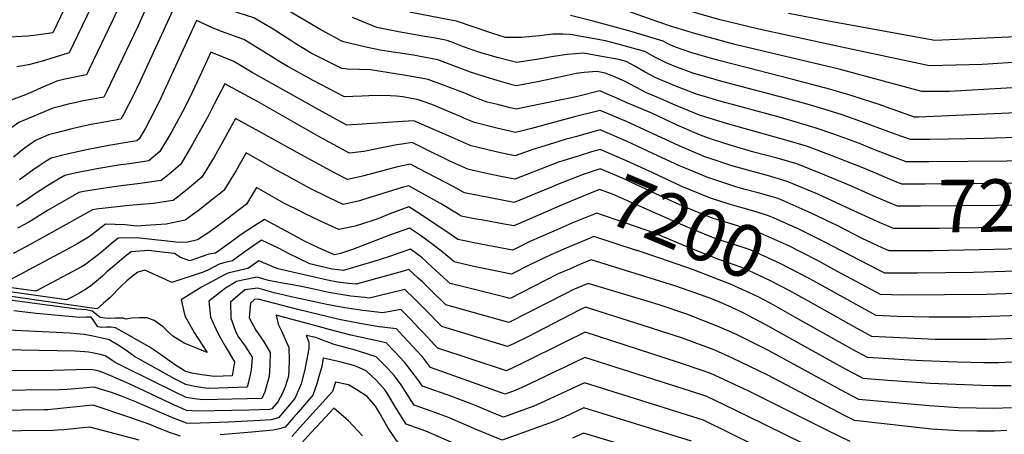
# Model space of a CAD drawing. Units: inches. Extents: x 2577972 to 2583341, y 1545172 to 1550584.
# Drawn here: x 2582525 to 2583066, y 1549819 to 1550046 of the extents above; entities that cross this region are included whole.
import ezdxf
from ezdxf.enums import TextEntityAlignment as Align

# ---------------------------------------------------------------- set-up
doc = ezdxf.new("R2010")
doc.units = ezdxf.units.IN
doc.header["$MEASUREMENT"] = 0
doc.layers.add('tile_2467_27_contour_10ft', color=80, linetype='Continuous')
doc.styles.add('Arial', font='arial.ttf')

msp = doc.modelspace()

# ---------------------------------------------------------------- linework, layer by layer
at = {"layer": 'tile_2467_27_contour_10ft'}
for p, q in [((2582831.45, 1549982.4, 7230), (2582829.24, 1549981.78, 7230)), ((2582999.2, 1549921.28, 7230), (2582996.51, 1549922.52, 7230))]:
    msp.add_line(p, q, dxfattribs=at)
for points, elevation in [([(2582680.73, 1550093.08), (2582675.28, 1550095.41), (2582668.47, 1550095.17), (2582654.93, 1550095.05), (2582641.35, 1550095.01), (2582628.71, 1550099.85), (2582622.97, 1550102.78), (2582614.77, 1550107.19), (2582606.61, 1550111.89), (2582599.61, 1550117.04), (2582583.9, 1550128.14), (2582565.65, 1550085.57), (2582558.67, 1550070.69), (2582543.62, 1550039.3), (2582540.05, 1550038.66), (2582534.59, 1550037.98), (2582529.89, 1550037.45), (2582519.83, 1550036.91)], 7290), ([(2582785.25, 1550038.84), (2582783.62, 1550039.33), (2582765.31, 1550045.6), (2582761.41, 1550046.32), (2582740.54, 1550050.45), (2582726.92, 1550055.84), (2582714.94, 1550061.16), (2582702.86, 1550067.76), (2582691.33, 1550073.82), (2582670.01, 1550083.22), (2582661.13, 1550083.2), (2582647.25, 1550083.73), (2582634.65, 1550088.51), (2582621.05, 1550095.18), (2582618.24, 1550096.68), (2582606.79, 1550103.12), (2582602.02, 1550105.98), (2582591.53, 1550113.25), (2582572.99, 1550071.09), (2582562.18, 1550047.99), (2582552.68, 1550028.33), (2582537.27, 1550023.42), (2582530.34, 1550021.68), (2582523.83, 1550020.47)], 7280), ([(2582607.01, 1550080.64), (2582590.44, 1550043.1), (2582577.6, 1550016.03), (2582573.12, 1550006.8), (2582571.61, 1550003.94), (2582559.64, 1550001.69), (2582555.75, 1550000.85), (2582552.15, 1550000)], 7260), ([(2583073.84, 1550023.12), (2583057.17, 1550022), (2583054.08, 1550021.88), (2583025.1, 1550021.15), (2582973.63, 1550032.15), (2582931.47, 1550041.26), (2582910.19, 1550046.36), (2582897.96, 1550049.77), (2582891.62, 1550051.62), (2582884.94, 1550053.83), (2582870.79, 1550058.71), (2582856.84, 1550063.79), (2582842.32, 1550068.3), (2582836.03, 1550070.02), (2582814.78, 1550075.3)], 7310), ([(2582584.82, 1550064.2), (2582576.6, 1550046.32), (2582563.7, 1550019.26), (2582562.15, 1550016.14), (2582550.32, 1550013.7), (2582545.91, 1550012.66), (2582537.32, 1550009.08), (2582532.8, 1550007.02), (2582528.67, 1550005.19), (2582520.15, 1550002.1)], 7270), ([(2582787.14, 1550000), (2582782.19, 1550001.24), (2582774.62, 1550004.09), (2582769.91, 1550006.06), (2582749.9, 1550013.65), (2582747.94, 1550014.03), (2582736.5, 1550016.02), (2582718.23, 1550018.99), (2582712.04, 1550019.11), (2582705.48, 1550019.35), (2582702.43, 1550019.62), (2582685.57, 1550028.14), (2582677.22, 1550033.26), (2582674.97, 1550034.65), (2582664.67, 1550041.24), (2582654.15, 1550047.45), (2582641.92, 1550051.32), (2582636.63, 1550053.29), (2582628.72, 1550056.56), (2582619.85, 1550060.72), (2582614.82, 1550063.32), (2582591.7, 1550012.75), (2582587.26, 1550003.51), (2582585.43, 1550000)], 7250), ([(2583098.73, 1550010.69), (2583036.13, 1550007.08), (2583020.99, 1550006.97), (2582985.56, 1550016.52), (2582975.59, 1550019.25), (2582918.26, 1550032.84), (2582895.57, 1550039.05), (2582892.6, 1550039.87), (2582884.08, 1550042.59), (2582876.44, 1550045.12), (2582856.41, 1550052.17), (2582848.1, 1550054.84), (2582838.41, 1550057.8), (2582833.29, 1550059.06), (2582832.35, 1550059.28)], 7300), ([(2582884.27, 1550000), (2582877.18, 1550003.09), (2582869.78, 1550006.35), (2582863.83, 1550009.37), (2582857.96, 1550012.49), (2582851.84, 1550015.22), (2582847.03, 1550017.06), (2582842.41, 1550017.91), (2582835.53, 1550017.5), (2582831.06, 1550016.84), (2582821.28, 1550014.78), (2582809.79, 1550012.23), (2582798.32, 1550010.13), (2582795.86, 1550010.76), (2582789.57, 1550012.44), (2582781.72, 1550014.88), (2582773.15, 1550017.61), (2582765.76, 1550020.32), (2582755.07, 1550024.37), (2582745.49, 1550026.18), (2582741.73, 1550026.88), (2582728.18, 1550028.93), (2582723.42, 1550029.78), (2582714.85, 1550031.47), (2582703.31, 1550034.24), (2582701.94, 1550034.81), (2582691.22, 1550040.66), (2582670.04, 1550053.06)], 7260), ([(2582751.24, 1550000), (2582744.51, 1550002.47), (2582735.88, 1550004.13), (2582732.49, 1550004.45), (2582729.21, 1550004.57), (2582722.9, 1550004.76), (2582717.2, 1550004.69), (2582713.36, 1550004.43), (2582708.39, 1550004.2), (2582703.83, 1550004.12), (2582686.71, 1550013.06), (2582672.81, 1550020.7), (2582669.18, 1550022.7), (2582659.06, 1550029.14), (2582648.62, 1550035.53), (2582636.22, 1550039.94), (2582631.38, 1550041.98), (2582622.64, 1550045.99), (2582601.44, 1550000.22), (2582601.33, 1550000)], 7240), ([(2582816.6, 1550025.82), (2582811.49, 1550024.87), (2582809.28, 1550024.53), (2582798.56, 1550022.95), (2582787.68, 1550025.64), (2582777.63, 1550028.55), (2582769.23, 1550031.62), (2582762.9, 1550034.01), (2582760.2, 1550035), (2582753.64, 1550036.22), (2582746.84, 1550037.48), (2582733.43, 1550039.83), (2582721.56, 1550042.19), (2582708.24, 1550047.6)], 7270), ([(2582997, 1550000), (2582994.13, 1550001.02), (2582982.63, 1550004.72), (2582971.03, 1550008.2), (2582950.11, 1550013.64), (2582909.51, 1550024.06), (2582904.13, 1550025.55), (2582894.15, 1550028.34), (2582885.61, 1550031.4), (2582881.44, 1550033.25), (2582878.86, 1550034.59), (2582866.02, 1550038.53), (2582860, 1550040.28), (2582839.64, 1550045.79), (2582827.95, 1550048.67)], 7290), ([(2583072.86, 1550037.05), (2583028.09, 1550035.01), (2582968.72, 1550045.79), (2582947.79, 1550049.91)], 7320), ([(2582823.7, 1550038.44), (2582818.24, 1550038.53), (2582811.05, 1550037.5), (2582801.15, 1550036.73), (2582792.25, 1550036.7), (2582785.25, 1550038.84)], 7280), ([(2582958.02, 1550000), (2582945.9, 1550003.44), (2582911.06, 1550012.54), (2582904.93, 1550014.25), (2582895.68, 1550016.89), (2582884.97, 1550020.87), (2582880.21, 1550022.86), (2582874.28, 1550025.89), (2582868.77, 1550029.03), (2582855.46, 1550032.71), (2582847.17, 1550034.76), (2582827.82, 1550038.37), (2582823.7, 1550038.44)], 7280), ([(2582684.26, 1550000), (2582653.22, 1550017.4), (2582643.04, 1550023.49), (2582630.46, 1550028.66), (2582624.42, 1550015.42), (2582620.03, 1550006.17), (2582617.09, 1550000), (2582617.09, 1550000)], 7230), ([(2582818.6, 1550026.17), (2582817.69, 1550026.03), (2582816.6, 1550025.82)], 7270), ([(2582916.3, 1550000), (2582912.61, 1550000.98), (2582897.21, 1550005.49), (2582891.59, 1550007.67), (2582886.17, 1550009.8), (2582874.93, 1550014.51), (2582869.05, 1550017.61), (2582863.28, 1550020.91), (2582858.58, 1550023.42), (2582854.47, 1550024.53), (2582844.13, 1550026.47), (2582835.23, 1550027.99), (2582826.19, 1550027.38), (2582818.6, 1550026.17)], 7270), ([(2582658.6, 1550000), (2582656.05, 1550001.45), (2582646.5, 1550006.73), (2582638.17, 1550011.25), (2582632.29, 1550000)], 7220), ([(2582860.7, 1550000), (2582858.55, 1550001), (2582853.42, 1550003.27), (2582847.81, 1550005.74), (2582844.19, 1550007.34), (2582832.56, 1550004.52), (2582828.59, 1550003.54), (2582811.25, 1550000)], 7250), ([(2582552.15, 1550000), (2582547.98, 1549999.02), (2582543.57, 1549997.89), (2582525.02, 1549989.92), (2582518.5, 1549985.42), (2582511.28, 1549980.38), (2582505.08, 1549987.27), (2582499.93, 1549993.23), (2582496.62, 1549996.72), (2582493.5, 1550000)], 7260), ([(2582585.43, 1550000), (2582582.5, 1549994.35), (2582581.08, 1549991.75), (2582568.96, 1549989.68), (2582565.59, 1549989.03), (2582557.14, 1549987.21), (2582553.45, 1549986.35), (2582545.63, 1549984.35), (2582541.23, 1549983.14), (2582534.23, 1549980.1), (2582527.92, 1549975.72), (2582521.97, 1549970.95)], 7250), ([(2582617.09, 1550000), (2582615.13, 1549996.22), (2582608.97, 1549985.03), (2582602.38, 1549974.1), (2582596.45, 1549969.03), (2582594, 1549968.63), (2582585.68, 1549967.31), (2582579.76, 1549966.5), (2582567.81, 1549964.56), (2582555.66, 1549962.2), (2582550.3, 1549960.99), (2582546.69, 1549958.84), (2582540.34, 1549955.02), (2582533.02, 1549950.3), (2582530.28, 1549948.33), (2582523.75, 1549944)], 7230), ([(2582632.29, 1550000), (2582628.89, 1549993.5), (2582626.67, 1549989.22), (2582620.43, 1549978.08), (2582613.89, 1549967.12), (2582607.32, 1549961.52), (2582603.11, 1549958.15), (2582591.7, 1549956.43), (2582581.27, 1549955.19), (2582573.52, 1549954.19), (2582561.56, 1549952.24), (2582557.85, 1549951.52), (2582540.7, 1549941.73), (2582533.38, 1549937.2), (2582530.54, 1549935.33), (2582524.21, 1549931.91)], 7220), ([(2582601.33, 1550000), (2582596.81, 1549991.02), (2582594.37, 1549986.55), (2582591.04, 1549980.97), (2582589.8, 1549979.9), (2582586.27, 1549979.33), (2582574.34, 1549977.42), (2582562.19, 1549975.08), (2582549.82, 1549972.29), (2582542.75, 1549970.47), (2582539.96, 1549968.72), (2582536.13, 1549966.19), (2582532.65, 1549963.89), (2582525.35, 1549958.5)], 7240), ([(2582823.86, 1549968.98), (2582821.39, 1549968.2), (2582818.12, 1549966.92), (2582797.36, 1549958.85), (2582788.89, 1549960.61), (2582778.57, 1549962.76), (2582771.65, 1549964.31), (2582761.73, 1549968.84), (2582746.89, 1549976.13), (2582741.04, 1549979), (2582735.28, 1549978.19), (2582732.68, 1549977.74), (2582724.29, 1549976.12), (2582714.4, 1549974.05), (2582706.61, 1549973.12), (2582689.46, 1549982.51), (2582658.6, 1550000)], 7220), ([(2582829.24, 1549981.78), (2582825.59, 1549980.76), (2582821.02, 1549979.37), (2582807.26, 1549975.21), (2582797.6, 1549971.67), (2582790.29, 1549973.24), (2582783.38, 1549974.82), (2582776.5, 1549976.43), (2582773.47, 1549977.15), (2582769.18, 1549979), (2582759.38, 1549983.33), (2582757.51, 1549984.14), (2582741.98, 1549990.86), (2582733.12, 1549990.28), (2582705.22, 1549988.62), (2582688.08, 1549997.86), (2582684.26, 1550000)], 7230), ([(2582996.38, 1549935.74), (2582979.2, 1549943.48), (2582963.89, 1549950.73), (2582947.08, 1549957.6), (2582936.25, 1549960.83), (2582932.66, 1549961.73), (2582917.3, 1549965.97), (2582914.38, 1549966.94), (2582907.91, 1549969.1), (2582901.82, 1549971.17), (2582887.75, 1549977.23), (2582858.73, 1549990.56), (2582844.22, 1549996.63), (2582830.2, 1549993.11), (2582806.63, 1549986.71), (2582797.84, 1549984.49), (2582792.24, 1549985.81), (2582787.58, 1549986.94), (2582775.3, 1549989.99), (2582769.82, 1549992.28), (2582767.49, 1549993.26), (2582760.15, 1549996.46), (2582754.9, 1549998.64), (2582752.68, 1549999.47), (2582751.24, 1550000)], 7240), ([(2582811.25, 1550000), (2582798.08, 1549997.31), (2582794.91, 1549998.08), (2582788.54, 1549999.65), (2582787.14, 1550000)], 7250), ([(2582996.25, 1549948.9), (2582991.29, 1549951.03), (2582982.26, 1549954.98), (2582967.36, 1549961.22), (2582952.36, 1549967.27), (2582941.49, 1549970.45), (2582928.66, 1549973.76), (2582915.76, 1549977.51), (2582906.05, 1549980.67), (2582900.28, 1549982.63), (2582896.19, 1549984.4), (2582886.55, 1549988.6), (2582872.75, 1549995.12), (2582860.7, 1550000)], 7250), ([(2582996.12, 1549961.94), (2582987.66, 1549965.51), (2582971.72, 1549971.73), (2582957.66, 1549976.99), (2582944.91, 1549980.73), (2582914.18, 1549989.23), (2582898.76, 1549993.98), (2582884.27, 1550000)], 7260), ([(2583089.01, 1549968.97), (2583024.85, 1549968.43), (2583012.32, 1549968.45), (2582994.65, 1549975.25), (2582986.74, 1549978.41), (2582972.63, 1549983.62), (2582962.34, 1549987.12), (2582943.28, 1549992.81), (2582936.58, 1549994.63), (2582916.3, 1550000)], 7270), ([(2583220.15, 1550000), (2583201.69, 1549989.44), (2583197.38, 1549989.54), (2583177.57, 1549990.37), (2583173.08, 1549990.41), (2583164.75, 1549990.21), (2583154.34, 1549989.87), (2583145.16, 1549989.23), (2583134.31, 1549987.49), (2583124.21, 1549985.59), (2583114.93, 1549984.3), (2583106.12, 1549983.18), (2583084.84, 1549982.19), (2583055.31, 1549981.21), (2583025.44, 1549980.65), (2583014.65, 1549980.67), (2583006.3, 1549983.65), (2582989.54, 1549989.89), (2582977.2, 1549994.18), (2582966.64, 1549997.56), (2582958.02, 1550000)], 7280), ([(2583125.12, 1550000), (2583125.11, 1549999.97), (2583108.37, 1549997.58), (2583102.43, 1549996.9), (2583089.56, 1549996.17), (2583081.21, 1549995.7), (2583019.16, 1549992.95), (2583017.58, 1549992.9), (2583016.99, 1549992.9), (2582997, 1550000)], 7290), ([(2582817.83, 1549954.64), (2582797.12, 1549946.02), (2582769.82, 1549951.47), (2582763.59, 1549954.86), (2582744.96, 1549964.61), (2582740.1, 1549967.14), (2582735.55, 1549966.19), (2582731.69, 1549965.27), (2582727.53, 1549964.12), (2582714.5, 1549960.7), (2582710.61, 1549959.82), (2582705.55, 1549958.74), (2582698.32, 1549962.34), (2582679.5, 1549972.56), (2582660.7, 1549983.03), (2582643.98, 1549992.25), (2582638.53, 1549982.04), (2582632.19, 1549970.95), (2582625.55, 1549960.05), (2582617.45, 1549953.28), (2582612.16, 1549949), (2582609.76, 1549947.27), (2582603.57, 1549946.22), (2582599.03, 1549945.49), (2582587.78, 1549944.57), (2582585.63, 1549944.47), (2582567.53, 1549942.39), (2582565.4, 1549942.04), (2582541.06, 1549928.6), (2582529.12, 1549921.88), (2582521.84, 1549918.01)], 7210), ([(2582996.51, 1549922.52), (2582988.17, 1549926.36), (2582974.89, 1549933.21), (2582960.57, 1549940.04), (2582956.88, 1549941.67), (2582941.96, 1549948.2), (2582931.09, 1549951.37), (2582923.25, 1549953.44), (2582918.82, 1549954.67), (2582909.38, 1549957.78), (2582903.34, 1549959.8), (2582889.72, 1549965.44), (2582887.79, 1549966.27), (2582873.28, 1549972.99), (2582858.77, 1549979.77), (2582844.26, 1549985.92), (2582832.64, 1549982.73), (2582831.45, 1549982.4)], 7230), ([(2582930.6, 1549940.71), (2582926.04, 1549942.11), (2582920.3, 1549943.62), (2582915.12, 1549945.2), (2582904.86, 1549948.48), (2582889.15, 1549954.94), (2582873.24, 1549962.31), (2582858.81, 1549969.04), (2582844.3, 1549975.21), (2582839.53, 1549973.85), (2582832.68, 1549971.76), (2582823.86, 1549968.98)], 7220), ([(2582814.25, 1549940.82), (2582796.87, 1549933.19), (2582789.61, 1549934.53), (2582782.04, 1549935.93), (2582775.19, 1549937.2), (2582767.99, 1549938.63), (2582766.25, 1549939.66), (2582756.59, 1549945.47), (2582743.12, 1549953.09), (2582739.15, 1549955.28), (2582735.55, 1549954.33), (2582717.14, 1549948.62), (2582712.14, 1549947.02), (2582703.17, 1549944.96), (2582695.39, 1549948.65), (2582684.61, 1549953.93), (2582672.35, 1549960.66), (2582666.58, 1549963.82), (2582649.79, 1549973.26), (2582644.31, 1549963.6), (2582637.6, 1549952.75), (2582630.8, 1549947.29), (2582624.29, 1549942.1), (2582620.39, 1549939.26), (2582616.42, 1549936.4), (2582605.89, 1549934.28), (2582594.62, 1549933.38), (2582589.8, 1549933.17), (2582583.14, 1549933.87), (2582572.53, 1549934.17), (2582568.53, 1549931.05), (2582564.34, 1549927.77), (2582562.28, 1549926.51), (2582557.35, 1549923.56), (2582552.09, 1549920.72), (2582517.53, 1549902.26)], 7200), ([(2582967.32, 1549912.21), (2582964.32, 1549913.83), (2582954.4, 1549918.94), (2582948.26, 1549922.06), (2582931.73, 1549929.44), (2582919.16, 1549933.42), (2582910.19, 1549936.15), (2582906.35, 1549937.38), (2582890.67, 1549943.62), (2582885.94, 1549945.71), (2582874.87, 1549950.78), (2582861.52, 1549957.08), (2582856.85, 1549959.19), (2582844.34, 1549964.5), (2582834.88, 1549961.52), (2582820.83, 1549955.89), (2582817.83, 1549954.64)], 7210), ([(2583150.35, 1549964.63), (2583146.23, 1549963.94), (2583135.1, 1549961.42), (2583123.92, 1549959.16), (2583121.7, 1549958.8), (2583112, 1549957.45), (2583100.1, 1549956.89), (2583096.81, 1549956.8), (2583022.7, 1549956.22), (2583009.98, 1549956.22), (2583003.19, 1549958.95), (2582996.12, 1549961.94)], 7260), ([(2582828.81, 1549934.69), (2582818.83, 1549930.4), (2582805.26, 1549924.42), (2582798.08, 1549920.9), (2582796.19, 1549919.95), (2582774.82, 1549924.03), (2582771.58, 1549924.67), (2582766.16, 1549925.8), (2582762.36, 1549928.41), (2582745.72, 1549939.43), (2582739.26, 1549943.65), (2582728.81, 1549939.88), (2582722.24, 1549937.17), (2582718.84, 1549935.97), (2582709.74, 1549933.13), (2582700.8, 1549931.18), (2582691.09, 1549935.59), (2582681.61, 1549940.21), (2582679.79, 1549941.11), (2582670.93, 1549945.55), (2582655.6, 1549954.27), (2582650.05, 1549945.2), (2582636.07, 1549934.51), (2582628.86, 1549929.3), (2582623.07, 1549925.52), (2582617.75, 1549924.27), (2582612.79, 1549924.21), (2582605.07, 1549925.09), (2582601.28, 1549925.48), (2582589.86, 1549926.65), (2582579.59, 1549926.59), (2582575.65, 1549923.4), (2582572.96, 1549921.07), (2582570.33, 1549918.81), (2582567.9, 1549916.89), (2582562.6, 1549912.83), (2582561.58, 1549912.14), (2582559.48, 1549910.83), (2582554.72, 1549908.16), (2582534.35, 1549897.43), (2582515.78, 1549900.06)], 7190), ([(2582963.08, 1549902.14), (2582959.14, 1549904.32), (2582943.09, 1549912.59), (2582934.34, 1549916.61), (2582926.62, 1549920.08), (2582923.32, 1549921.12), (2582907.85, 1549926.19), (2582892.17, 1549932.46), (2582884.17, 1549935.99), (2582851.02, 1549950.63), (2582843.93, 1549953.17), (2582834.1, 1549949.26), (2582832.19, 1549948.48), (2582820.42, 1549943.52), (2582814.25, 1549940.82)], 7200), ([(2583150.47, 1549952.5), (2583124.87, 1549947.5), (2583112.97, 1549945.56), (2583098.47, 1549944.91), (2583083.95, 1549944.62), (2583020.18, 1549943.99), (2583011.58, 1549944), (2583007.65, 1549944), (2582996.25, 1549948.9)], 7250), ([(2582958.77, 1549891.87), (2582948.14, 1549897.82), (2582937.92, 1549903.1), (2582928.2, 1549907.57), (2582921.46, 1549910.61), (2582914.29, 1549913.23), (2582909.37, 1549914.86), (2582893.71, 1549920.97), (2582873.84, 1549929.38), (2582842.37, 1549940.29), (2582830.62, 1549935.47), (2582828.81, 1549934.69)], 7190), ([(2582958.23, 1549929.09), (2582953.41, 1549931.5), (2582939.56, 1549937.61), (2582936.83, 1549938.8), (2582930.6, 1549940.71)], 7220), ([(2583150.59, 1549941.09), (2583148.8, 1549940.58), (2583125.82, 1549935.83), (2583120.19, 1549934.74), (2583113.93, 1549933.68), (2583099.43, 1549933.04), (2583084.91, 1549932.74), (2583030.4, 1549931.87), (2583017.84, 1549931.76), (2583005.31, 1549931.77), (2583000.2, 1549934.02), (2582996.38, 1549935.74)], 7240), ([(2582864.55, 1549919.67), (2582864.31, 1549919.75), (2582840.81, 1549927.41), (2582837.91, 1549926.22), (2582829.04, 1549922.5), (2582825.53, 1549920.98), (2582817.25, 1549917.37), (2582813.28, 1549915.61), (2582806.04, 1549911.98), (2582795.51, 1549906.71), (2582773.96, 1549911.2), (2582764.11, 1549913.5), (2582758.31, 1549918.4), (2582752.6, 1549922.77), (2582748.41, 1549925.91), (2582746.12, 1549927.55), (2582739.65, 1549932.08), (2582729.2, 1549928.28), (2582708.31, 1549920.34), (2582701.67, 1549918.03), (2582698.42, 1549917.4), (2582689.5, 1549921.27), (2582681.95, 1549924.92), (2582678.59, 1549926.69), (2582669.51, 1549931.66), (2582659.95, 1549936.77), (2582654.51, 1549933.35), (2582647.14, 1549928.44), (2582641.99, 1549924.74), (2582632.99, 1549918.33), (2582629.4, 1549917.78), (2582618.86, 1549914.12), (2582613.8, 1549915.86), (2582610.52, 1549918.02), (2582605.11, 1549918.67), (2582596.37, 1549919.66), (2582586.64, 1549919.01), (2582582.66, 1549915.87), (2582577.54, 1549911.51), (2582573.39, 1549907.96), (2582571.01, 1549905.72), (2582564.43, 1549900.23), (2582561.32, 1549898.23), (2582558.86, 1549896.74), (2582555.23, 1549894.76), (2582551.17, 1549892.59), (2582512.09, 1549898.19)], 7180), ([(2582971.59, 1549922.36), (2582969.55, 1549923.42), (2582958.23, 1549929.09)], 7220), ([(2583070.04, 1549845.54), (2583060.19, 1549845.42), (2583053.69, 1549845.57), (2583025.5, 1549846.71), (2583002.31, 1549848.42), (2582988.7, 1549849.43), (2582983.96, 1549851.98), (2582979.08, 1549854.66), (2582935.22, 1549878.91), (2582922.84, 1549885.45), (2582916.58, 1549888.53), (2582911.7, 1549890.68), (2582905.14, 1549893.35), (2582893.8, 1549897.44), (2582885.21, 1549900.29), (2582839.25, 1549914.54), (2582833.56, 1549912.15), (2582827.48, 1549909.56), (2582821.25, 1549906.84), (2582814.12, 1549903.25), (2582794.83, 1549893.47), (2582790.6, 1549894.46), (2582770.19, 1549899.58), (2582761.85, 1549901.67), (2582758.28, 1549904.97), (2582751.61, 1549911.04), (2582746.28, 1549915.85), (2582740.05, 1549920.51), (2582733.7, 1549918.31), (2582729.59, 1549916.84), (2582722.97, 1549914.56), (2582703.37, 1549908.69), (2582697.15, 1549909.45), (2582684.81, 1549912.44), (2582673.06, 1549918.18), (2582667.98, 1549920.78), (2582658.35, 1549925.37), (2582656.5, 1549924.13), (2582649.34, 1549919.18), (2582642.34, 1549914.04), (2582638.23, 1549913.07), (2582635.02, 1549912.16), (2582628.8, 1549908.9), (2582626.2, 1549907.92), (2582608.99, 1549902.25), (2582605.97, 1549903.69), (2582594.14, 1549908.85), (2582590.38, 1549907.78), (2582588.12, 1549906.24), (2582584.36, 1549903.01), (2582581.28, 1549900.11), (2582574.99, 1549893.83), (2582571.49, 1549890.77), (2582567.99, 1549887.75), (2582566.43, 1549887.87), (2582510.5, 1549895.99)], 7170), ([(2583101.37, 1549909.23), (2583049.31, 1549907.72), (2583018.54, 1549907.37), (2583006.54, 1549907.31), (2583000.64, 1549907.32), (2582997.34, 1549908.85), (2582971.59, 1549922.36)], 7220), ([(2583118.2, 1549922.46), (2583114.9, 1549921.8), (2583107.51, 1549921.47), (2583100.4, 1549921.15), (2583052.4, 1549920.04), (2583027.21, 1549919.63), (2583015.51, 1549919.53), (2583008.58, 1549919.53), (2583002.98, 1549919.55), (2582999.2, 1549921.28)], 7230), ([(2582951.24, 1549883.21), (2582939.71, 1549889.66), (2582931.73, 1549893.9), (2582928.4, 1549895.54), (2582916.23, 1549901.02), (2582895.63, 1549909.11), (2582877.11, 1549915.48), (2582864.55, 1549919.67)], 7180), ([(2583070.29, 1549833.4), (2583060.47, 1549832.96), (2583050.76, 1549833.1), (2583040.98, 1549833.42), (2583025.03, 1549834.43), (2582986.31, 1549837.9), (2582976.67, 1549843.04), (2582936.7, 1549864.85), (2582928.66, 1549868.95), (2582919.1, 1549873.57), (2582909.49, 1549877.89), (2582891.85, 1549884.78), (2582876.78, 1549889.88), (2582870.72, 1549891.81), (2582837.69, 1549901.66), (2582829.23, 1549898.06), (2582826.22, 1549896.54), (2582813.97, 1549890.33), (2582804.84, 1549885.63), (2582794.15, 1549880.23), (2582759.59, 1549889.84), (2582751.76, 1549897.47), (2582746.62, 1549902.49), (2582744.36, 1549904.58), (2582739.18, 1549909.26), (2582735.61, 1549908.18), (2582710.3, 1549901.25), (2582706.08, 1549901.68), (2582700.13, 1549902.41), (2582696.18, 1549903.02), (2582667.25, 1549909.62), (2582664.07, 1549911), (2582656.75, 1549913.98), (2582651.11, 1549910), (2582648.31, 1549909.38), (2582639.82, 1549907.35), (2582638.04, 1549906.42), (2582625.24, 1549899.62), (2582614.08, 1549892.74), (2582616.22, 1549883.8), (2582621.25, 1549874.71), (2582628.45, 1549863.72), (2582615.84, 1549868.81), (2582609.48, 1549872.77), (2582607.48, 1549874.54), (2582604.26, 1549877.82), (2582599.32, 1549881.4), (2582595.39, 1549882.82), (2582591.19, 1549882.85), (2582586.95, 1549882.62), (2582583.92, 1549881.98), (2582582.29, 1549882.67), (2582578.1, 1549882.54), (2582573.42, 1549882.37), (2582569.65, 1549882.94), (2582567.62, 1549884.66), (2582565.25, 1549886.51), (2582562.23, 1549887.08), (2582556.79, 1549887.61), (2582511.72, 1549893.59)], 7160), ([(2583083.21, 1549896.49), (2583056.49, 1549895.58), (2583010.26, 1549895.26), (2582998.26, 1549895.59), (2582974.29, 1549908.43), (2582967.32, 1549912.21)], 7210), ([(2583067.73, 1549821.01), (2583060.87, 1549820.58), (2583051.12, 1549820.52), (2583041.32, 1549820.72), (2583026.18, 1549821.64), (2582983.92, 1549826.36), (2582978.92, 1549828.89), (2582936, 1549851.46), (2582916.88, 1549860.7), (2582907.28, 1549865.1), (2582889.56, 1549871.53), (2582871.95, 1549877.28), (2582836.28, 1549888.66), (2582833.07, 1549887.09), (2582804.15, 1549872.24), (2582797.05, 1549868.73), (2582793.47, 1549866.99), (2582757.33, 1549878.01), (2582747.88, 1549887.73), (2582742.13, 1549893.41), (2582736.96, 1549898.34), (2582734.74, 1549897.73), (2582717.4, 1549893.61), (2582715, 1549893.85), (2582707.36, 1549894.63), (2582705.06, 1549894.98), (2582695.2, 1549896.6), (2582685.3, 1549898.94), (2582679.18, 1549900.2), (2582675.35, 1549900.92), (2582669.77, 1549901.84), (2582662.11, 1549903.28), (2582655.98, 1549905.06), (2582647.85, 1549903.46), (2582644.47, 1549902.71), (2582638.52, 1549898.98), (2582629.29, 1549892.01), (2582630.23, 1549883.12), (2582634.43, 1549874.07), (2582638.39, 1549867.23), (2582643.41, 1549858.54), (2582642.17, 1549850.95), (2582632.25, 1549850.5), (2582624.13, 1549851.72), (2582620.08, 1549852.35), (2582616.64, 1549853.3), (2582615.99, 1549853.61), (2582610.52, 1549857.12), (2582601.54, 1549863.49), (2582596.57, 1549866.89), (2582583.01, 1549874.58), (2582578.02, 1549877.27), (2582575.7, 1549877.58), (2582573.15, 1549877.57), (2582570.64, 1549877.56), (2582568.44, 1549877.92), (2582566.24, 1549881.16), (2582564.63, 1549883.07), (2582562.15, 1549883.18), (2582558.58, 1549882.94), (2582534.42, 1549885.24), (2582522.32, 1549886.6)], 7150), ([(2582981.53, 1549814.82), (2582969.17, 1549820.84), (2582925.63, 1549842.64), (2582923.13, 1549843.84), (2582907.5, 1549851.19), (2582905.08, 1549852.31), (2582899.81, 1549854.13), (2582887.28, 1549858.32), (2582836.05, 1549874.82), (2582825.18, 1549869.54), (2582801.61, 1549857.9), (2582792.79, 1549853.75), (2582755.08, 1549866.17), (2582753.55, 1549867.8), (2582747.02, 1549874.73), (2582744.96, 1549876.95), (2582739.87, 1549882.24), (2582737.23, 1549884.92), (2582734.75, 1549887.42), (2582724.91, 1549885.53), (2582713.92, 1549886.74), (2582704.05, 1549888.3), (2582694.22, 1549890.17), (2582674.51, 1549894.27), (2582665.28, 1549896.53), (2582656.2, 1549899.09), (2582649.12, 1549898.06), (2582641.23, 1549891.43), (2582641.4, 1549882.58), (2582644.05, 1549875.47), (2582645.27, 1549872.64), (2582649.26, 1549867.26), (2582653.12, 1549861.11), (2582652.77, 1549856.28), (2582652.51, 1549854.02), (2582651.01, 1549846.69), (2582650.32, 1549844.7), (2582634.79, 1549844.13), (2582629.04, 1549844.02), (2582624.97, 1549844.59), (2582621.43, 1549845.11), (2582616.77, 1549846.2), (2582610.79, 1549849.04), (2582588.43, 1549861.54), (2582584.49, 1549864.43), (2582580.53, 1549867.31), (2582574.63, 1549870.76), (2582573.18, 1549871.13), (2582564.96, 1549872.94), (2582564.79, 1549872.97), (2582560.92, 1549873.64), (2582556.93, 1549874.05), (2582553.04, 1549874.29), (2582549.15, 1549874.54), (2582507.8, 1549876.55)], 7140), ([(2583080.11, 1549884.18), (2583048.14, 1549883.13), (2583024.93, 1549883.06), (2583007.5, 1549883.59), (2582995.87, 1549884.05), (2582989.92, 1549887.3), (2582963.08, 1549902.14)], 7200), ([(2582956.44, 1549813.45), (2582924.8, 1549828.91), (2582907.12, 1549837.5), (2582902.87, 1549839.52), (2582893.9, 1549842.43), (2582835.83, 1549860.99), (2582824.96, 1549855.78), (2582816.95, 1549851.95), (2582812.96, 1549850.01), (2582803.21, 1549845.51), (2582797.55, 1549842.89), (2582792.05, 1549840.82), (2582751.05, 1549855.54), (2582746.64, 1549861.32), (2582743.04, 1549865.25), (2582739.42, 1549869.17), (2582735.75, 1549873.08), (2582732.33, 1549876.7), (2582722.94, 1549877.79), (2582712.23, 1549879.63), (2582700.99, 1549881.94), (2582678.24, 1549887.38), (2582656.41, 1549893.11), (2582654.37, 1549892.81), (2582652.14, 1549890.9), (2582651.54, 1549882.74), (2582655.22, 1549876.01), (2582656.8, 1549873.67), (2582659.33, 1549869.93), (2582663.01, 1549863.73), (2582662.89, 1549856.77), (2582662.4, 1549850.57), (2582660.19, 1549842.18), (2582658.46, 1549838.45), (2582625.96, 1549837.78), (2582621.55, 1549838.36), (2582616.9, 1549839.09), (2582610.81, 1549841.93), (2582582.69, 1549855.89), (2582578.34, 1549858.15), (2582572.39, 1549861.92), (2582569.59, 1549862.63), (2582565.26, 1549863.56), (2582563.21, 1549863.9), (2582561.16, 1549864.15), (2582558.6, 1549864.36), (2582555.72, 1549864.49), (2582506.67, 1549865.37)], 7130), ([(2583073.07, 1549871.37), (2583056.47, 1549870.9), (2583028.33, 1549870.97), (2583016.68, 1549871.34), (2583005.08, 1549871.9), (2582993.48, 1549872.51), (2582983.87, 1549877.8), (2582958.77, 1549891.87)], 7190), ([(2582943.33, 1549805.83), (2582901, 1549826.58), (2582835.6, 1549847.15), (2582828.1, 1549843.64), (2582823.37, 1549841.4), (2582813.86, 1549837.04), (2582807.89, 1549834.34), (2582791.25, 1549828.21), (2582785.7, 1549830.48), (2582777.02, 1549834.05), (2582773.42, 1549835.61), (2582766.18, 1549838.34), (2582763.29, 1549839.41), (2582746.61, 1549845.18), (2582744.1, 1549848.99), (2582741.1, 1549853.02), (2582736.99, 1549858.19), (2582731.29, 1549864.34), (2582726.81, 1549869.06), (2582707.32, 1549873.32), (2582696.08, 1549876.14), (2582684.04, 1549879.57), (2582675.15, 1549881.87), (2582666.31, 1549884.15), (2582667.45, 1549879.25), (2582669.13, 1549875.98), (2582673.3, 1549866.46), (2582673.42, 1549859.55), (2582673.37, 1549853.93), (2582673.03, 1549850.74), (2582671.33, 1549844.91), (2582669.78, 1549841.5), (2582667.27, 1549836.73), (2582664.03, 1549832.91), (2582662.58, 1549832.49), (2582651.45, 1549832.05), (2582622.86, 1549831.51), (2582617.03, 1549831.99), (2582613.02, 1549833.71), (2582610.94, 1549834.68), (2582588.01, 1549845.47), (2582583.91, 1549847.34), (2582575.43, 1549850.9), (2582570.14, 1549853.09), (2582569.06, 1549853.42), (2582565.56, 1549854.16), (2582562.32, 1549854.39), (2582538.02, 1549853.75), (2582475.08, 1549854.07)], 7120), ([(2583078.63, 1549858.79), (2583063.13, 1549858.14), (2583055.03, 1549858.03), (2583040.3, 1549858.42), (2583021.55, 1549859.14), (2583014.24, 1549859.53), (2583002.66, 1549860.24), (2582991.09, 1549860.97), (2582985.61, 1549864), (2582980.39, 1549866.9), (2582951.24, 1549883.21)], 7180), ([(2582894.45, 1549815.08), (2582835.37, 1549833.31), (2582824.51, 1549828.33), (2582818.45, 1549825.61), (2582790.45, 1549815.59), (2582776.22, 1549821.47), (2582760.96, 1549828.09), (2582751.97, 1549831.43), (2582742.17, 1549834.82), (2582736.83, 1549843.05), (2582735.02, 1549846.04), (2582731.32, 1549850.89), (2582727.41, 1549855.08), (2582725.82, 1549856.78), (2582721.28, 1549861.41), (2582712.59, 1549864.11), (2582709.17, 1549865.18), (2582698.24, 1549868.22), (2582695.77, 1549869.04), (2582691.76, 1549870.55), (2582688.19, 1549871.91), (2582682.81, 1549873.15), (2582684.29, 1549869.37), (2582684.23, 1549865.99), (2582683.61, 1549862.05), (2582682.04, 1549854.34), (2582679.99, 1549846.54), (2582679.09, 1549844.27), (2582676.66, 1549838.5), (2582673.68, 1549834.94), (2582667.6, 1549827.91), (2582663.59, 1549826.76), (2582657.57, 1549826.33), (2582640.06, 1549825.47), (2582619.54, 1549824.79), (2582617.15, 1549824.89), (2582614.12, 1549826.04), (2582607.43, 1549828.8), (2582594.18, 1549834.45), (2582589.68, 1549836.47), (2582581.43, 1549839.72), (2582575.96, 1549841.74), (2582566.98, 1549844.54), (2582565.86, 1549844.67), (2582562.31, 1549844.44), (2582551.55, 1549843.46), (2582547.33, 1549843.23), (2582472.48, 1549842.48)], 7110), ([(2582775.42, 1549808.87), (2582748.59, 1549820.62), (2582737.73, 1549824.47), (2582732.45, 1549832.83), (2582727.27, 1549841.45), (2582726.16, 1549843.16), (2582721.39, 1549848.41), (2582715.76, 1549853.77), (2582709.5, 1549856.34), (2582703.3, 1549858.15), (2582701.25, 1549858.61), (2582692.2, 1549860.58), (2582691.33, 1549856.1), (2582689.81, 1549850.65), (2582688.63, 1549846.6), (2582686.45, 1549840.35), (2582677.36, 1549829.8), (2582675.9, 1549828.13), (2582671.24, 1549822.82), (2582667.94, 1549821.87), (2582664.6, 1549821.03), (2582652.91, 1549819.98), (2582635.5, 1549818.64)], 7100), ([(2582733.29, 1549814.11), (2582727.85, 1549822.12), (2582723.16, 1549830.67), (2582720.85, 1549834.25), (2582716.39, 1549839.54), (2582710.65, 1549843.23), (2582706.01, 1549846.07), (2582698.94, 1549847.42), (2582697.35, 1549842.41), (2582681.13, 1549824.53), (2582674.91, 1549817.71)], 7090), ([(2582613.75, 1549817.73), (2582608.27, 1549819.66), (2582602.65, 1549821.9), (2582596.96, 1549824.31), (2582585.34, 1549828.28), (2582565.75, 1549834.78), (2582552.94, 1549833.6), (2582544.44, 1549832.67), (2582540.9, 1549832.36), (2582538.72, 1549832.24), (2582490.22, 1549831.57)], 7100), ([(2582713.7, 1549817.93), (2582706.09, 1549826.21), (2582698.06, 1549833.12), (2582691.26, 1549825.89), (2582685.44, 1549819.71), (2582678.74, 1549812.35)], 7080), ([(2582591.11, 1549815.56), (2582564.01, 1549822.73), (2582558.33, 1549822.25), (2582549.81, 1549821.38), (2582546.27, 1549821.07), (2582544.1, 1549820.91), (2582508.03, 1549820.62)], 7090), ([(2582882.19, 1549805.39), (2582835.15, 1549819.47), (2582829.15, 1549816.76)], 7100)]:
    msp.add_lwpolyline(points, dxfattribs=dict(at, elevation=elevation))

# ---------------------------------------------------------------- texts
at = {"color": 18, "style": 'Arial'}
for s, rotation, p in [('7200', -22.8069, (2582892.17, 1549932.46)), ('7250', 0.566, (2583073.42, 1549944.52))]:
    msp.add_text(s, height=28.8, rotation=rotation, dxfattribs=at).set_placement(p, align=Align.MIDDLE_CENTER)

doc.saveas('drawing.dxf')
